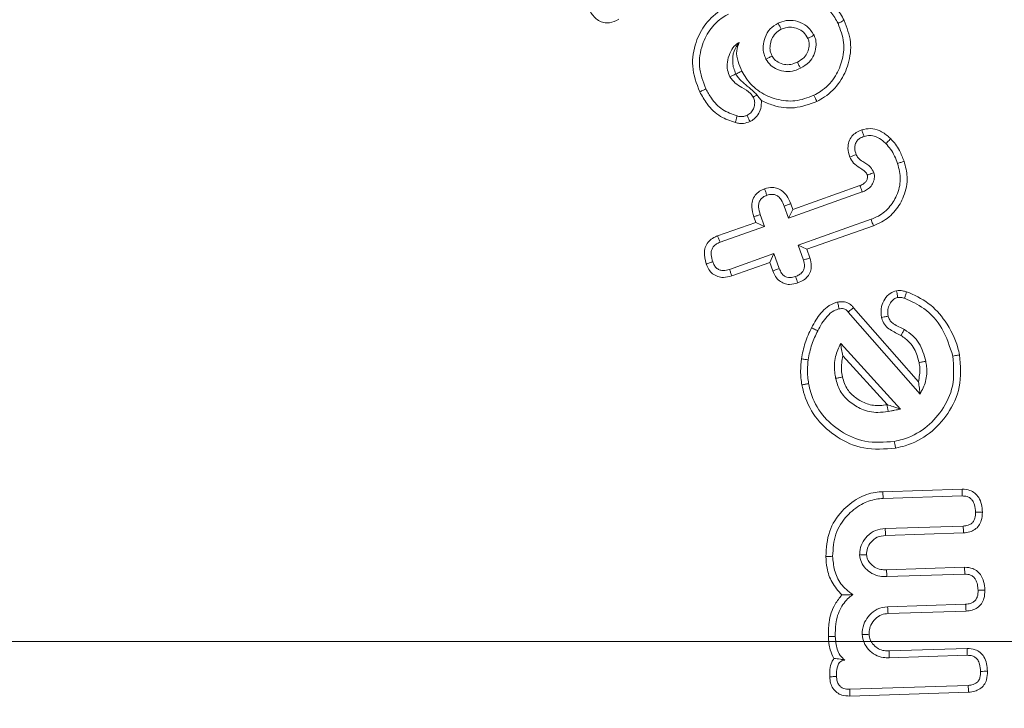
# Model space of a CAD drawing. Units: millimetres. Extents: x 8174 to 15599, y 104 to 5354.
# Drawn here: x 14463 to 14479, y 3787 to 3798 of the extents above; entities that cross this region are included whole.
import ezdxf

# ---------------------------------------------------------------- set-up
doc = ezdxf.new("R2010")
doc.units = ezdxf.units.MM
doc.header["$PDSIZE"] = -1
doc.layers.get('0').update_dxf_attribs({"lineweight": 15})
doc.dimstyles.new('SLDDIMSTYLE0', dxfattribs={"dimtxt": 65, "dimasz": 65, "dimexe": 0, "dimexo": 0.0625, "dimgap": 18.75, "dimtad": 1, "dimzin": 12, "dimdsep": 46, "dimtxsty": 'Standard', "dimcen": 0.09, "dimadec": 0, "dimazin": 0, "dimtfac": 1, "dimtofl": 0, "dimtmove": 0, "dimatfit": 3, "dimfxl": 0, "dimtolj": 1, "dimtzin": 12, "dimlwd": 15, "dimlwe": 0, "dimarcsym": 0})

# ---------------------------------------------------------------- blocks, each defined once
blk = doc.blocks.new('*D15')
at = {"color": 0, "lineweight": 0}
for p, q in [((14404.162, 4763.238), (15042.759, 4763.238)), ((14404.162, 3663.238), (15042.759, 3663.238))]:
    blk.add_line(p, q, dxfattribs=at)
at = {"color": 0, "lineweight": 15}
blk.add_line((15042.759, 3728.238), (15042.759, 4698.238), dxfattribs=at)
at = {"color": 0}
for points in [[(15031.926, 4698.238), (15053.593, 4698.238), (15042.759, 4763.238)], [(15031.926, 3728.238), (15053.593, 3728.238), (15042.759, 3663.238)]]:
    blk.add_solid(points, dxfattribs=at)
at = {"layer": 'Defpoints', "color": 0}
for p in [(14404.099, 4763.238), (15042.759, 4763.238), (14404.099, 3663.238)]:
    blk.add_point(p, dxfattribs=at)
at = {"color": 0, "insert": (14991.509, 4213.238), "char_height": 65, "attachment_point": 5, "rotation": 90}
blk.add_mtext('\\A1;1100', dxfattribs=at)
blk = doc.blocks.new('*D16')
at = {"color": 0, "lineweight": 0}
for p, q in [((14456.362, 4538.238), (14818.866, 4538.238)), ((14404.162, 3663.238), (14818.866, 3663.238))]:
    blk.add_line(p, q, dxfattribs=at)
at = {"color": 0, "lineweight": 15}
blk.add_line((14818.866, 3728.238), (14818.866, 4473.238), dxfattribs=at)
at = {"color": 0}
for points in [[(14808.032, 4473.238), (14829.699, 4473.238), (14818.866, 4538.238)], [(14808.032, 3728.238), (14829.699, 3728.238), (14818.866, 3663.238)]]:
    blk.add_solid(points, dxfattribs=at)
at = {"layer": 'Defpoints', "color": 0}
for p in [(14456.299, 4538.238), (14818.866, 4538.238), (14404.099, 3663.238)]:
    blk.add_point(p, dxfattribs=at)
at = {"color": 0, "insert": (14767.616, 4100.738), "char_height": 65, "attachment_point": 5, "rotation": 90}
blk.add_mtext('\\A1;875', dxfattribs=at)
blk = doc.blocks.new('*D17')
at = {"color": 0, "lineweight": 15}
for p, q in [((14627.897, 3853.238), (14627.897, 4107.404)), ((14627.897, 3598.238), (14627.897, 3533.238))]:
    blk.add_line(p, q, dxfattribs=at)
at = {"color": 0, "lineweight": 0}
for p, q in [((14456.362, 3788.238), (14627.897, 3788.238)), ((14404.162, 3663.238), (14627.897, 3663.238))]:
    blk.add_line(p, q, dxfattribs=at)
at = {"color": 0}
for points in [[(14617.064, 3853.238), (14638.731, 3853.238), (14627.897, 3788.238)], [(14617.064, 3598.238), (14638.731, 3598.238), (14627.897, 3663.238)]]:
    blk.add_solid(points, dxfattribs=at)
at = {"layer": 'Defpoints', "color": 0}
for p in [(14456.299, 3788.238), (14627.897, 3788.238), (14404.099, 3663.238)]:
    blk.add_point(p, dxfattribs=at)
at = {"color": 0, "insert": (14576.647, 4012.821), "char_height": 65, "attachment_point": 5, "rotation": 90}
blk.add_mtext('\\A1;125', dxfattribs=at)

msp = doc.modelspace()

# ---------------------------------------------------------------- linework, layer by layer
at = {"color": 7, "linetype": 'Continuous', "lineweight": 15}
for p, q in [((14475.317, 3795.003), (14476.371, 3795.376)), ((14475.251, 3794.867), (14476.408, 3795.276)), ((14475.185, 3795.054), (14475.251, 3794.867)), ((14475.286, 3795.092), (14475.317, 3795.003)), ((14474.738, 3794.799), (14474.707, 3794.886)), ((14474.875, 3794.734), (14474.809, 3794.921)), ((14475.317, 3795.003), (14475.251, 3794.867)), ((14474.14, 3794.588), (14474.738, 3794.799)), ((14474.178, 3794.487), (14474.875, 3794.734)), ((14474.738, 3794.799), (14474.875, 3794.734)), ((14476.545, 3794.848), (14475.401, 3794.443)), ((14476.581, 3794.747), (14475.538, 3794.378)), ((14475.538, 3794.378), (14475.401, 3794.443)), ((14475.401, 3794.443), (14475.484, 3794.209)), ((14475.024, 3794.31), (14474.327, 3794.064)), ((14474.959, 3794.173), (14475.024, 3794.31)), ((14475.107, 3794.076), (14475.024, 3794.31)), ((14475.538, 3794.378), (14475.586, 3794.242)), ((14474.959, 3794.173), (14474.361, 3793.962)), ((14475.007, 3794.039), (14474.959, 3794.173)), ((14476.188, 3793.396), (14477.312, 3792.111)), ((14476.271, 3793.464), (14477.286, 3792.303)), ((14477.006, 3791.876), (14476.07, 3792.904)), ((14476.798, 3791.946), (14476.102, 3792.71)), ((14476.73, 3790.583), (14477.97, 3790.623)), ((14476.735, 3790.476), (14477.971, 3790.516)), ((14477.988, 3790.045), (14476.766, 3790.006)), ((14477.994, 3789.938), (14476.772, 3789.899)), ((14476.789, 3789.361), (14478.011, 3789.399)), ((14476.79, 3789.253), (14478.013, 3789.292)), ((14478.027, 3788.822), (14476.805, 3788.783)), ((14478.033, 3788.715), (14476.811, 3788.676)), ((14476.829, 3788.09), (14478.051, 3788.129)), ((14476.83, 3787.983), (14478.053, 3788.022)), ((14478.067, 3787.551), (14476.211, 3787.492)), ((14478.073, 3787.444), (14476.212, 3787.384))]:
    msp.add_line(p, q, dxfattribs=at)
for radius in [26.1, 25.953, 25.553]:
    msp.add_circle((14456.299, 3788.238), radius, dxfattribs=at)
msp.add_arc((14456.299, 3788.238), 26.1, 197.2736, 162.7264, dxfattribs=at)
for points, knots in [([(14473.861, 3796.842), (14473.811, 3796.974), (14473.715, 3797.226), (14473.781, 3797.608), (14473.941, 3797.921), (14474.129, 3798.086), (14474.247, 3798.147), (14474.264, 3798.157)], [0, 0, 0, 0, 0.2742117, 0.5228338, 0.7378237, 0.9608274, 1, 1, 1, 1]), ([(14475.699, 3798.221), (14475.736, 3798.211), (14475.82, 3798.188), (14475.937, 3798.078), (14475.994, 3797.976), (14476.028, 3797.915)], [0, 0, 0, 0, 0.246467, 0.55024, 1, 1, 1, 1]), ([(14475.879, 3798.265), (14475.922, 3798.23), (14476.025, 3798.148), (14476.088, 3798.03), (14476.124, 3797.962)], [0, 0, 0, 0, 0.417746, 1, 1, 1, 1]), ([(14472.594, 3797.979), (14472.546, 3797.955), (14472.471, 3797.917), (14472.356, 3797.923), (14472.271, 3797.957), (14472.202, 3798.016), (14472.167, 3798.065), (14472.15, 3798.09)], [0, 0, 0, 0, 0.305912, 0.478932, 0.65125, 0.828916, 1, 1, 1, 1]), ([(14473.957, 3796.89), (14473.912, 3797.006), (14473.826, 3797.23), (14473.883, 3797.571), (14474.019, 3797.835), (14474.178, 3797.988), (14474.282, 3798.045), (14474.313, 3798.061)], [0, 0, 0, 0, 0.2708525, 0.5232639, 0.7364145, 0.923025, 1, 1, 1, 1]), ([(14475.651, 3797.728), (14475.618, 3797.78), (14475.554, 3797.878), (14475.402, 3797.949), (14475.253, 3797.972), (14475.149, 3797.944), (14475.097, 3797.921), (14475.089, 3797.918)], [0, 0, 0, 0, 0.277386, 0.521259, 0.740541, 0.957323, 1, 1, 1, 1]), ([(14475.089, 3797.918), (14475.044, 3797.891), (14474.955, 3797.836), (14474.88, 3797.701), (14474.848, 3797.564), (14474.859, 3797.445), (14474.887, 3797.381), (14474.898, 3797.355)], [0, 0, 0, 0, 0.233621, 0.470115, 0.681501, 0.871784, 1, 1, 1, 1]), ([(14475.136, 3797.822), (14475.105, 3797.803), (14475.043, 3797.766), (14474.987, 3797.672), (14474.96, 3797.577), (14474.96, 3797.483), (14474.983, 3797.429), (14474.994, 3797.404)], [0, 0, 0, 0, 0.223253, 0.436035, 0.647009, 0.829919, 1, 1, 1, 1]), ([(14475.136, 3797.822), (14475.129, 3797.838), (14475.113, 3797.87), (14475.097, 3797.902), (14475.089, 3797.918)], [0, 0, 0, 0, 0.499983, 1, 1, 1, 1]), ([(14475.555, 3797.68), (14475.534, 3797.714), (14475.495, 3797.778), (14475.398, 3797.834), (14475.301, 3797.859), (14475.21, 3797.853), (14475.159, 3797.832), (14475.136, 3797.822)], [0, 0, 0, 0, 0.239726, 0.451946, 0.662726, 0.848792, 1, 1, 1, 1]), ([(14476.028, 3797.915), (14476.065, 3797.816), (14476.138, 3797.622), (14476.1, 3797.318), (14475.979, 3797.048), (14475.809, 3796.876), (14475.684, 3796.809), (14475.648, 3796.789)], [0, 0, 0, 0, 0.236946, 0.467595, 0.676514, 0.906504, 1, 1, 1, 1]), ([(14476.124, 3797.962), (14476.166, 3797.85), (14476.249, 3797.631), (14476.205, 3797.287), (14476.067, 3796.984), (14475.877, 3796.791), (14475.736, 3796.715), (14475.696, 3796.693)], [0, 0, 0, 0, 0.238498, 0.468341, 0.67764, 0.90637, 1, 1, 1, 1]), ([(14476.124, 3797.962), (14476.111, 3797.956), (14476.089, 3797.945), (14476.057, 3797.929), (14476.037, 3797.92), (14476.028, 3797.915)], [0, 0, 0, 0, 0.39164, 0.695862, 1, 1, 1, 1]), ([(14475.39, 3797.308), (14475.428, 3797.33), (14475.494, 3797.368), (14475.555, 3797.461), (14475.577, 3797.548), (14475.578, 3797.624), (14475.562, 3797.664), (14475.555, 3797.68)], [0, 0, 0, 0, 0.2865725, 0.5020636, 0.7166312, 0.881932, 1, 1, 1, 1]), ([(14475.438, 3797.212), (14475.486, 3797.24), (14475.573, 3797.292), (14475.654, 3797.416), (14475.686, 3797.537), (14475.685, 3797.646), (14475.661, 3797.704), (14475.651, 3797.728)], [0, 0, 0, 0, 0.269409, 0.484129, 0.698305, 0.874184, 1, 1, 1, 1]), ([(14475.555, 3797.68), (14475.572, 3797.689), (14475.604, 3797.705), (14475.636, 3797.721), (14475.651, 3797.728)], [0, 0, 0, 0, 0.5265056, 1, 1, 1, 1]), ([(14474.478, 3797.616), (14474.45, 3797.598), (14474.386, 3797.555), (14474.327, 3797.442), (14474.287, 3797.315), (14474.288, 3797.185), (14474.319, 3797.111), (14474.333, 3797.076)], [0, 0, 0, 0, 0.158657, 0.376328, 0.608089, 0.814483, 1, 1, 1, 1]), ([(14474.427, 3797.124), (14474.427, 3797.124), (14474.415, 3797.155), (14474.387, 3797.217), (14474.372, 3797.339), (14474.381, 3797.481), (14474.447, 3797.572), (14474.478, 3797.616)], [0, 0, 0, 0, 0.0009662, 0.1506547, 0.2969384, 0.6672081, 1, 1, 1, 1]), ([(14474.522, 3797.169), (14474.5, 3797.219), (14474.456, 3797.318), (14474.425, 3797.476), (14474.461, 3797.572), (14474.478, 3797.616)], [0, 0, 0, 0, 0.350239, 0.704214, 1, 1, 1, 1]), ([(14474.994, 3797.404), (14474.975, 3797.394), (14474.943, 3797.378), (14474.911, 3797.362), (14474.898, 3797.355)], [0, 0, 0, 0, 0.5889871, 1, 1, 1, 1]), ([(14474.898, 3797.355), (14474.921, 3797.32), (14474.966, 3797.251), (14475.08, 3797.187), (14475.209, 3797.152), (14475.335, 3797.168), (14475.408, 3797.199), (14475.438, 3797.212)], [0, 0, 0, 0, 0.19958, 0.396783, 0.617424, 0.839687, 1, 1, 1, 1]), ([(14474.994, 3797.404), (14475.01, 3797.379), (14475.045, 3797.327), (14475.135, 3797.282), (14475.235, 3797.26), (14475.323, 3797.279), (14475.371, 3797.3), (14475.39, 3797.308)], [0, 0, 0, 0, 0.1902712, 0.4157025, 0.6463243, 0.8601723, 1, 1, 1, 1]), ([(14475.39, 3797.308), (14475.399, 3797.291), (14475.415, 3797.259), (14475.43, 3797.227), (14475.438, 3797.212)], [0, 0, 0, 0, 0.526518, 1, 1, 1, 1]), ([(14474.427, 3797.124), (14474.41, 3797.115), (14474.379, 3797.099), (14474.347, 3797.083), (14474.333, 3797.076)], [0, 0, 0, 0, 0.552816, 1, 1, 1, 1]), ([(14474.333, 3797.076), (14474.359, 3797.042), (14474.411, 3796.975), (14474.532, 3796.905), (14474.64, 3796.846), (14474.686, 3796.781), (14474.699, 3796.762)], [0, 0, 0, 0, 0.259875, 0.516335, 0.85692, 1, 1, 1, 1]), ([(14474.428, 3797.122), (14474.44, 3797.128), (14474.461, 3797.139), (14474.493, 3797.155), (14474.512, 3797.164), (14474.522, 3797.169)], [0, 0, 0, 0, 0.378723, 0.689387, 1, 1, 1, 1]), ([(14474.428, 3797.122), (14474.435, 3797.111), (14474.468, 3797.056), (14474.532, 3796.997), (14474.609, 3796.931), (14474.674, 3796.876), (14474.711, 3796.842), (14474.737, 3796.816), (14474.752, 3796.8), (14474.758, 3796.794)], [0, 0, 0, 0, 0.07808, 0.365846, 0.651462, 0.766346, 0.849814, 0.933071, 1, 1, 1, 1]), ([(14475.648, 3796.789), (14475.551, 3796.752), (14475.362, 3796.679), (14475.06, 3796.716), (14474.788, 3796.833), (14474.611, 3797.004), (14474.543, 3797.131), (14474.522, 3797.169)], [0, 0, 0, 0, 0.233908, 0.45589, 0.672372, 0.900198, 1, 1, 1, 1]), ([(14473.861, 3796.842), (14473.871, 3796.847), (14473.89, 3796.856), (14473.922, 3796.872), (14473.944, 3796.883), (14473.957, 3796.89)], [0, 0, 0, 0, 0.300104, 0.600141, 1, 1, 1, 1]), ([(14474.445, 3796.465), (14474.366, 3796.494), (14474.208, 3796.551), (14474.051, 3796.718), (14473.984, 3796.84), (14473.957, 3796.89)], [0, 0, 0, 0, 0.376892, 0.743473, 1, 1, 1, 1]), ([(14474.419, 3796.361), (14474.339, 3796.388), (14474.168, 3796.447), (14473.979, 3796.63), (14473.897, 3796.778), (14473.861, 3796.842)], [0, 0, 0, 0, 0.329761, 0.710592, 1, 1, 1, 1]), ([(14474.699, 3796.762), (14474.708, 3796.738), (14474.727, 3796.689), (14474.717, 3796.611), (14474.686, 3796.542), (14474.643, 3796.497), (14474.611, 3796.48), (14474.602, 3796.474)], [0, 0, 0, 0, 0.230189, 0.462295, 0.674509, 0.903126, 1, 1, 1, 1]), ([(14474.758, 3796.794), (14474.754, 3796.791), (14474.735, 3796.781), (14474.715, 3796.77), (14474.699, 3796.762)], [0, 0, 0, 0, 0.202924, 1, 1, 1, 1]), ([(14475.696, 3796.693), (14475.691, 3796.703), (14475.682, 3796.722), (14475.666, 3796.754), (14475.655, 3796.776), (14475.648, 3796.789)], [0, 0, 0, 0, 0.300029, 0.600074, 1, 1, 1, 1]), ([(14474.826, 3796.707), (14474.826, 3796.664), (14474.826, 3796.586), (14474.775, 3796.479), (14474.712, 3796.412), (14474.664, 3796.386), (14474.649, 3796.378)], [0, 0, 0, 0, 0.316636, 0.58659, 0.870825, 1, 1, 1, 1]), ([(14475.696, 3796.693), (14475.58, 3796.65), (14475.359, 3796.568), (14475.05, 3796.607), (14474.888, 3796.68), (14474.826, 3796.707)], [0, 0, 0, 0, 0.4071572, 0.7760133, 1, 1, 1, 1]), ([(14474.419, 3796.361), (14474.423, 3796.378), (14474.432, 3796.413), (14474.441, 3796.447), (14474.445, 3796.465)], [0, 0, 0, 0, 0.4999997, 1, 1, 1, 1]), ([(14474.602, 3796.474), (14474.585, 3796.468), (14474.544, 3796.452), (14474.489, 3796.455), (14474.454, 3796.463), (14474.445, 3796.465)], [0, 0, 0, 0, 0.3358424, 0.8277484, 1, 1, 1, 1]), ([(14474.649, 3796.378), (14474.641, 3796.394), (14474.625, 3796.426), (14474.61, 3796.458), (14474.602, 3796.474)], [0, 0, 0, 0, 0.499992, 1, 1, 1, 1]), ([(14474.649, 3796.378), (14474.614, 3796.366), (14474.56, 3796.347), (14474.481, 3796.348), (14474.44, 3796.356), (14474.419, 3796.361)], [0, 0, 0, 0, 0.459898, 0.726097, 1, 1, 1, 1]), ([(14476.399, 3796.247), (14476.445, 3796.258), (14476.536, 3796.279), (14476.686, 3796.239), (14476.787, 3796.17), (14476.841, 3796.119), (14476.853, 3796.108)], [0, 0, 0, 0, 0.276004, 0.557911, 0.901695, 1, 1, 1, 1]), ([(14476.212, 3795.821), (14476.198, 3795.868), (14476.175, 3795.947), (14476.193, 3796.063), (14476.239, 3796.149), (14476.313, 3796.211), (14476.369, 3796.235), (14476.399, 3796.247)], [0, 0, 0, 0, 0.27438, 0.461992, 0.650423, 0.816403, 1, 1, 1, 1]), ([(14476.312, 3795.86), (14476.302, 3795.894), (14476.285, 3795.947), (14476.295, 3796.023), (14476.321, 3796.077), (14476.37, 3796.119), (14476.411, 3796.136), (14476.435, 3796.146)], [0, 0, 0, 0, 0.293259, 0.463605, 0.634988, 0.782451, 1, 1, 1, 1]), ([(14476.399, 3796.247), (14476.405, 3796.231), (14476.417, 3796.197), (14476.429, 3796.163), (14476.435, 3796.146)], [0, 0, 0, 0, 0.50003, 1, 1, 1, 1]), ([(14476.435, 3796.146), (14476.465, 3796.153), (14476.526, 3796.168), (14476.631, 3796.143), (14476.713, 3796.091), (14476.761, 3796.047), (14476.777, 3796.032)], [0, 0, 0, 0, 0.242361, 0.486597, 0.827749, 1, 1, 1, 1]), ([(14476.853, 3796.108), (14476.845, 3796.1), (14476.828, 3796.083), (14476.803, 3796.058), (14476.786, 3796.041), (14476.777, 3796.032)], [0, 0, 0, 0, 0.329161, 0.664613, 1, 1, 1, 1]), ([(14476.777, 3796.032), (14476.803, 3796.004), (14476.857, 3795.945), (14476.915, 3795.837), (14476.946, 3795.76), (14476.961, 3795.721)], [0, 0, 0, 0, 0.314974, 0.654284, 1, 1, 1, 1]), ([(14476.853, 3796.108), (14476.879, 3796.08), (14476.931, 3796.024), (14477.003, 3795.906), (14477.04, 3795.813), (14477.062, 3795.756)], [0, 0, 0, 0, 0.277632, 0.555929, 1, 1, 1, 1]), ([(14476.212, 3795.821), (14476.228, 3795.828), (14476.262, 3795.841), (14476.295, 3795.854), (14476.312, 3795.86)], [0, 0, 0, 0, 0.500005, 1, 1, 1, 1]), ([(14476.487, 3795.541), (14476.477, 3795.559), (14476.455, 3795.597), (14476.381, 3795.645), (14476.293, 3795.7), (14476.234, 3795.771), (14476.215, 3795.813), (14476.212, 3795.821)], [0, 0, 0, 0, 0.1530604, 0.3268023, 0.6508271, 0.9336737, 1, 1, 1, 1]), ([(14476.588, 3795.577), (14476.572, 3795.607), (14476.532, 3795.682), (14476.429, 3795.739), (14476.345, 3795.798), (14476.321, 3795.843), (14476.312, 3795.86)], [0, 0, 0, 0, 0.2489821, 0.6249471, 0.8576973, 1, 1, 1, 1]), ([(14476.961, 3795.721), (14476.982, 3795.639), (14477.024, 3795.471), (14476.96, 3795.224), (14476.831, 3795.017), (14476.678, 3794.9), (14476.574, 3794.859), (14476.545, 3794.848)], [0, 0, 0, 0, 0.234227, 0.477911, 0.687684, 0.91089, 1, 1, 1, 1]), ([(14477.062, 3795.756), (14477.084, 3795.675), (14477.132, 3795.494), (14477.075, 3795.217), (14476.934, 3794.97), (14476.755, 3794.818), (14476.626, 3794.765), (14476.581, 3794.747)], [0, 0, 0, 0, 0.202161, 0.449611, 0.660783, 0.88403, 1, 1, 1, 1]), ([(14477.062, 3795.756), (14477.046, 3795.75), (14477.012, 3795.739), (14476.978, 3795.727), (14476.961, 3795.721)], [0, 0, 0, 0, 0.5000087, 1, 1, 1, 1]), ([(14476.371, 3795.376), (14476.376, 3795.378), (14476.405, 3795.39), (14476.441, 3795.409), (14476.471, 3795.446), (14476.486, 3795.478), (14476.49, 3795.507), (14476.491, 3795.522), (14476.491, 3795.526), (14476.49, 3795.532), (14476.488, 3795.537), (14476.487, 3795.541)], [0, 0, 0, 0, 0.0838699, 0.422496, 0.5238586, 0.7271206, 0.8889029, 0.9160128, 0.9295271, 0.9429834, 1, 1, 1, 1]), ([(14476.408, 3795.276), (14476.414, 3795.278), (14476.443, 3795.289), (14476.493, 3795.314), (14476.552, 3795.368), (14476.589, 3795.441), (14476.604, 3795.516), (14476.592, 3795.56), (14476.588, 3795.577)], [0, 0, 0, 0, 0.04771, 0.239762, 0.432562, 0.648477, 0.867606, 1, 1, 1, 1]), ([(14476.487, 3795.541), (14476.489, 3795.541), (14476.496, 3795.544), (14476.517, 3795.551), (14476.549, 3795.563), (14476.575, 3795.572), (14476.588, 3795.577)], [0, 0, 0, 0, 0.044795, 0.223952, 0.611973, 1, 1, 1, 1]), ([(14474.877, 3795.325), (14474.917, 3795.335), (14474.986, 3795.353), (14475.086, 3795.333), (14475.165, 3795.288), (14475.238, 3795.207), (14475.268, 3795.135), (14475.286, 3795.092)], [0, 0, 0, 0, 0.228787, 0.395918, 0.56291, 0.735202, 1, 1, 1, 1]), ([(14476.371, 3795.376), (14476.371, 3795.374), (14476.374, 3795.367), (14476.382, 3795.346), (14476.393, 3795.314), (14476.403, 3795.288), (14476.408, 3795.276)], [0, 0, 0, 0, 0.044795, 0.223985, 0.611984, 1, 1, 1, 1]), ([(14474.707, 3794.886), (14474.693, 3794.937), (14474.669, 3795.019), (14474.681, 3795.138), (14474.725, 3795.225), (14474.794, 3795.29), (14474.85, 3795.313), (14474.877, 3795.325)], [0, 0, 0, 0, 0.293963, 0.477754, 0.662567, 0.832979, 1, 1, 1, 1]), ([(14474.809, 3794.921), (14474.797, 3794.96), (14474.779, 3795.019), (14474.784, 3795.101), (14474.81, 3795.156), (14474.854, 3795.199), (14474.892, 3795.215), (14474.912, 3795.223)], [0, 0, 0, 0, 0.332338, 0.499468, 0.668396, 0.816553, 1, 1, 1, 1]), ([(14474.877, 3795.325), (14474.883, 3795.308), (14474.895, 3795.274), (14474.907, 3795.24), (14474.912, 3795.223)], [0, 0, 0, 0, 0.50003, 1, 1, 1, 1]), ([(14474.912, 3795.223), (14474.938, 3795.231), (14474.981, 3795.243), (14475.044, 3795.232), (14475.097, 3795.204), (14475.149, 3795.144), (14475.172, 3795.088), (14475.185, 3795.054)], [0, 0, 0, 0, 0.217473, 0.362227, 0.506676, 0.70436, 1, 1, 1, 1]), ([(14475.286, 3795.092), (14475.269, 3795.085), (14475.236, 3795.073), (14475.202, 3795.06), (14475.185, 3795.054)], [0, 0, 0, 0, 0.500044, 1, 1, 1, 1]), ([(14474.707, 3794.886), (14474.724, 3794.892), (14474.758, 3794.904), (14474.792, 3794.915), (14474.809, 3794.921)], [0, 0, 0, 0, 0.499973, 1, 1, 1, 1]), ([(14476.581, 3794.747), (14476.578, 3794.757), (14476.57, 3794.777), (14476.558, 3794.811), (14476.55, 3794.834), (14476.545, 3794.848)], [0, 0, 0, 0, 0.300057, 0.600106, 1, 1, 1, 1]), ([(14473.963, 3794.148), (14473.946, 3794.211), (14473.921, 3794.305), (14473.951, 3794.431), (14474.004, 3794.508), (14474.071, 3794.56), (14474.12, 3794.579), (14474.14, 3794.588)], [0, 0, 0, 0, 0.358748, 0.532514, 0.706936, 0.877438, 1, 1, 1, 1]), ([(14474.14, 3794.588), (14474.147, 3794.571), (14474.159, 3794.537), (14474.172, 3794.504), (14474.178, 3794.487)], [0, 0, 0, 0, 0.500022, 1, 1, 1, 1]), ([(14474.064, 3794.183), (14474.053, 3794.219), (14474.036, 3794.276), (14474.041, 3794.354), (14474.062, 3794.406), (14474.099, 3794.448), (14474.141, 3794.473), (14474.168, 3794.484), (14474.178, 3794.487)], [0, 0, 0, 0, 0.304988, 0.475801, 0.616848, 0.757277, 0.917912, 1, 1, 1, 1]), ([(14473.963, 3794.148), (14473.979, 3794.154), (14474.013, 3794.165), (14474.047, 3794.177), (14474.064, 3794.183)], [0, 0, 0, 0, 0.500009, 1, 1, 1, 1]), ([(14474.361, 3793.962), (14474.318, 3793.95), (14474.246, 3793.931), (14474.14, 3793.947), (14474.061, 3793.991), (14473.998, 3794.061), (14473.975, 3794.117), (14473.963, 3794.148)], [0, 0, 0, 0, 0.266038, 0.448578, 0.631939, 0.803028, 1, 1, 1, 1]), ([(14474.327, 3794.064), (14474.295, 3794.055), (14474.246, 3794.041), (14474.177, 3794.05), (14474.126, 3794.078), (14474.087, 3794.124), (14474.072, 3794.163), (14474.064, 3794.183)], [0, 0, 0, 0, 0.298134, 0.459603, 0.621996, 0.809745, 1, 1, 1, 1]), ([(14475.484, 3794.209), (14475.493, 3794.178), (14475.507, 3794.13), (14475.495, 3794.063), (14475.467, 3794.014), (14475.42, 3793.975), (14475.381, 3793.96), (14475.362, 3793.953)], [0, 0, 0, 0, 0.2925262, 0.453688, 0.6159419, 0.810986, 1, 1, 1, 1]), ([(14475.586, 3794.242), (14475.597, 3794.201), (14475.616, 3794.131), (14475.599, 3794.028), (14475.555, 3793.95), (14475.485, 3793.888), (14475.428, 3793.864), (14475.397, 3793.851)], [0, 0, 0, 0, 0.255938, 0.439691, 0.62428, 0.795511, 1, 1, 1, 1]), ([(14475.586, 3794.242), (14475.569, 3794.236), (14475.535, 3794.225), (14475.501, 3794.214), (14475.484, 3794.209)], [0, 0, 0, 0, 0.500012, 1, 1, 1, 1]), ([(14474.361, 3793.962), (14474.356, 3793.979), (14474.344, 3794.013), (14474.333, 3794.047), (14474.327, 3794.064)], [0, 0, 0, 0, 0.50002, 1, 1, 1, 1]), ([(14475.007, 3794.039), (14475.021, 3794.044), (14475.055, 3794.056), (14475.088, 3794.068), (14475.107, 3794.076)], [0, 0, 0, 0, 0.426859, 1, 1, 1, 1]), ([(14475.397, 3793.851), (14475.355, 3793.84), (14475.284, 3793.821), (14475.182, 3793.838), (14475.105, 3793.882), (14475.043, 3793.951), (14475.019, 3794.008), (14475.007, 3794.039)], [0, 0, 0, 0, 0.265363, 0.443201, 0.620876, 0.79993, 1, 1, 1, 1]), ([(14475.362, 3793.953), (14475.333, 3793.945), (14475.287, 3793.932), (14475.223, 3793.94), (14475.176, 3793.964), (14475.135, 3794.01), (14475.118, 3794.051), (14475.107, 3794.076)], [0, 0, 0, 0, 0.27573, 0.434102, 0.592505, 0.752529, 1, 1, 1, 1]), ([(14475.397, 3793.851), (14475.392, 3793.866), (14475.38, 3793.9), (14475.369, 3793.933), (14475.362, 3793.953)], [0, 0, 0, 0, 0.426868, 1, 1, 1, 1]), ([(14476.708, 3793.31), (14476.703, 3793.369), (14476.693, 3793.47), (14476.755, 3793.601), (14476.836, 3793.694), (14476.91, 3793.719), (14476.944, 3793.73)], [0, 0, 0, 0, 0.32683, 0.562469, 0.798568, 1, 1, 1, 1]), ([(14476.944, 3793.73), (14476.96, 3793.731), (14476.991, 3793.735), (14477.033, 3793.729), (14477.07, 3793.722), (14477.091, 3793.716), (14477.101, 3793.714)], [0, 0, 0, 0, 0.296979, 0.59499, 0.796951, 1, 1, 1, 1]), ([(14476.944, 3793.73), (14476.947, 3793.715), (14476.953, 3793.68), (14476.96, 3793.645), (14476.964, 3793.624)], [0, 0, 0, 0, 0.413562, 1, 1, 1, 1]), ([(14477.101, 3793.714), (14477.096, 3793.697), (14477.086, 3793.662), (14477.075, 3793.628), (14477.07, 3793.611)], [0, 0, 0, 0, 0.5000087, 1, 1, 1, 1]), ([(14477.101, 3793.714), (14477.22, 3793.661), (14477.457, 3793.554), (14477.735, 3793.241), (14477.881, 3792.95), (14477.923, 3792.763), (14477.931, 3792.726)], [0, 0, 0, 0, 0.2877751, 0.5725389, 0.9154653, 1, 1, 1, 1]), ([(14475.613, 3793.151), (14475.635, 3793.191), (14475.7, 3793.31), (14475.818, 3793.46), (14475.954, 3793.535), (14476.013, 3793.549), (14476.023, 3793.552)], [0, 0, 0, 0, 0.229385, 0.692746, 0.949608, 1, 1, 1, 1]), ([(14476.023, 3793.552), (14476.044, 3793.554), (14476.092, 3793.561), (14476.169, 3793.547), (14476.232, 3793.51), (14476.26, 3793.477), (14476.271, 3793.464)], [0, 0, 0, 0, 0.231094, 0.527274, 0.826187, 1, 1, 1, 1]), ([(14476.023, 3793.552), (14476.025, 3793.539), (14476.03, 3793.515), (14476.037, 3793.48), (14476.041, 3793.458), (14476.043, 3793.446)], [0, 0, 0, 0, 0.352958, 0.676488, 1, 1, 1, 1]), ([(14476.813, 3793.332), (14476.809, 3793.367), (14476.801, 3793.432), (14476.835, 3793.522), (14476.882, 3793.586), (14476.931, 3793.616), (14476.957, 3793.622), (14476.964, 3793.624)], [0, 0, 0, 0, 0.293511, 0.535761, 0.777713, 0.942599, 1, 1, 1, 1]), ([(14476.964, 3793.624), (14476.98, 3793.625), (14477.006, 3793.626), (14477.041, 3793.618), (14477.061, 3793.613), (14477.07, 3793.611)], [0, 0, 0, 0, 0.43836, 0.7192815, 1, 1, 1, 1]), ([(14477.07, 3793.611), (14477.175, 3793.564), (14477.408, 3793.458), (14477.689, 3793.137), (14477.779, 3792.854), (14477.826, 3792.706)], [0, 0, 0, 0, 0.278082, 0.622367, 1, 1, 1, 1]), ([(14475.709, 3793.102), (14475.73, 3793.142), (14475.773, 3793.221), (14475.855, 3793.329), (14475.944, 3793.415), (14476.015, 3793.437), (14476.043, 3793.446)], [0, 0, 0, 0, 0.273593, 0.547873, 0.824378, 1, 1, 1, 1]), ([(14476.043, 3793.446), (14476.068, 3793.449), (14476.106, 3793.453), (14476.154, 3793.433), (14476.175, 3793.411), (14476.186, 3793.398), (14476.188, 3793.396)], [0, 0, 0, 0, 0.454089, 0.692178, 0.931431, 1, 1, 1, 1]), ([(14476.271, 3793.464), (14476.261, 3793.456), (14476.242, 3793.441), (14476.215, 3793.418), (14476.197, 3793.403), (14476.188, 3793.396)], [0, 0, 0, 0, 0.352967, 0.676515, 1, 1, 1, 1]), ([(14476.708, 3793.31), (14476.722, 3793.313), (14476.757, 3793.32), (14476.793, 3793.327), (14476.813, 3793.332)], [0, 0, 0, 0, 0.413603, 1, 1, 1, 1]), ([(14477.013, 3793.029), (14476.985, 3793.043), (14476.9, 3793.087), (14476.78, 3793.152), (14476.723, 3793.252), (14476.711, 3793.299), (14476.708, 3793.31)], [0, 0, 0, 0, 0.221443, 0.667923, 0.916585, 1, 1, 1, 1]), ([(14477.068, 3793.121), (14477.039, 3793.136), (14476.983, 3793.166), (14476.904, 3793.203), (14476.844, 3793.254), (14476.821, 3793.301), (14476.814, 3793.327), (14476.813, 3793.332)], [0, 0, 0, 0, 0.278576, 0.55709, 0.764771, 0.95859, 1, 1, 1, 1]), ([(14475.454, 3792.663), (14475.47, 3792.746), (14475.495, 3792.873), (14475.555, 3793.034), (14475.594, 3793.112), (14475.613, 3793.151)], [0, 0, 0, 0, 0.493548, 0.745867, 1, 1, 1, 1]), ([(14475.56, 3792.648), (14475.567, 3792.689), (14475.582, 3792.77), (14475.625, 3792.925), (14475.676, 3793.032), (14475.709, 3793.102)], [0, 0, 0, 0, 0.258832, 0.517947, 1, 1, 1, 1]), ([(14475.613, 3793.151), (14475.624, 3793.146), (14475.645, 3793.135), (14475.677, 3793.119), (14475.698, 3793.108), (14475.709, 3793.102)], [0, 0, 0, 0, 0.3261754, 0.663079, 1, 1, 1, 1]), ([(14477.013, 3793.029), (14477.022, 3793.044), (14477.04, 3793.075), (14477.058, 3793.106), (14477.068, 3793.121)], [0, 0, 0, 0, 0.499983, 1, 1, 1, 1]), ([(14477.297, 3792.605), (14477.277, 3792.678), (14477.247, 3792.793), (14477.144, 3792.939), (14477.061, 3792.996), (14477.013, 3793.029)], [0, 0, 0, 0, 0.429404, 0.670327, 1, 1, 1, 1]), ([(14477.402, 3792.625), (14477.374, 3792.723), (14477.333, 3792.871), (14477.2, 3793.033), (14477.113, 3793.091), (14477.068, 3793.121)], [0, 0, 0, 0, 0.490758, 0.737753, 1, 1, 1, 1]), ([(14476.07, 3792.904), (14476.038, 3792.836), (14475.971, 3792.695), (14475.966, 3792.502), (14475.984, 3792.39), (14475.99, 3792.358)], [0, 0, 0, 0, 0.394037, 0.827336, 1, 1, 1, 1]), ([(14476.102, 3792.71), (14476.095, 3792.744), (14476.08, 3792.812), (14476.074, 3792.873), (14476.07, 3792.904)], [0, 0, 0, 0, 0.499177, 1, 1, 1, 1]), ([(14477.931, 3792.726), (14477.945, 3792.556), (14477.971, 3792.233), (14477.769, 3791.802), (14477.474, 3791.478), (14477.169, 3791.319), (14476.98, 3791.277), (14476.93, 3791.265)], [0, 0, 0, 0, 0.257247, 0.488265, 0.703257, 0.920809, 1, 1, 1, 1]), ([(14477.931, 3792.726), (14477.92, 3792.724), (14477.899, 3792.72), (14477.864, 3792.713), (14477.84, 3792.709), (14477.826, 3792.706)], [0, 0, 0, 0, 0.300058, 0.600099, 1, 1, 1, 1]), ([(14475.461, 3792.255), (14475.456, 3792.291), (14475.444, 3792.363), (14475.438, 3792.499), (14475.448, 3792.599), (14475.454, 3792.663)], [0, 0, 0, 0, 0.26579, 0.531888, 1, 1, 1, 1]), ([(14475.454, 3792.663), (14475.472, 3792.66), (14475.507, 3792.655), (14475.542, 3792.65), (14475.56, 3792.648)], [0, 0, 0, 0, 0.50001, 1, 1, 1, 1]), ([(14475.567, 3792.275), (14475.561, 3792.311), (14475.55, 3792.383), (14475.546, 3792.508), (14475.555, 3792.596), (14475.56, 3792.648)], [0, 0, 0, 0, 0.290867, 0.582099, 1, 1, 1, 1]), ([(14476.102, 3792.71), (14476.089, 3792.636), (14476.07, 3792.525), (14476.089, 3792.415), (14476.095, 3792.379)], [0, 0, 0, 0, 0.668968, 1, 1, 1, 1]), ([(14477.826, 3792.706), (14477.838, 3792.547), (14477.862, 3792.249), (14477.672, 3791.854), (14477.401, 3791.559), (14477.123, 3791.418), (14476.953, 3791.38), (14476.909, 3791.371)], [0, 0, 0, 0, 0.2622707, 0.4923441, 0.7090283, 0.9251193, 1, 1, 1, 1]), ([(14477.286, 3792.303), (14477.3, 3792.376), (14477.319, 3792.477), (14477.302, 3792.577), (14477.297, 3792.605)], [0, 0, 0, 0, 0.721187, 1, 1, 1, 1]), ([(14477.297, 3792.605), (14477.314, 3792.608), (14477.349, 3792.615), (14477.385, 3792.622), (14477.402, 3792.625)], [0, 0, 0, 0, 0.5000297, 1, 1, 1, 1]), ([(14477.312, 3792.111), (14477.346, 3792.176), (14477.416, 3792.309), (14477.423, 3792.493), (14477.407, 3792.597), (14477.402, 3792.625)], [0, 0, 0, 0, 0.406131, 0.841221, 1, 1, 1, 1]), ([(14475.461, 3792.255), (14475.479, 3792.258), (14475.514, 3792.265), (14475.549, 3792.272), (14475.567, 3792.275)], [0, 0, 0, 0, 0.500007, 1, 1, 1, 1]), ([(14476.93, 3791.265), (14476.761, 3791.251), (14476.44, 3791.224), (14476.012, 3791.418), (14475.68, 3791.705), (14475.516, 3792.01), (14475.473, 3792.204), (14475.461, 3792.255)], [0, 0, 0, 0, 0.254917, 0.48556, 0.696466, 0.919342, 1, 1, 1, 1]), ([(14476.909, 3791.371), (14476.754, 3791.357), (14476.459, 3791.333), (14476.067, 3791.512), (14475.764, 3791.775), (14475.616, 3792.053), (14475.577, 3792.229), (14475.567, 3792.275)], [0, 0, 0, 0, 0.256788, 0.487693, 0.698702, 0.921271, 1, 1, 1, 1]), ([(14476.095, 3792.379), (14476.077, 3792.375), (14476.042, 3792.368), (14476.007, 3792.361), (14475.99, 3792.358)], [0, 0, 0, 0, 0.499957, 1, 1, 1, 1]), ([(14475.99, 3792.358), (14476.009, 3792.29), (14476.051, 3792.148), (14476.205, 3791.984), (14476.405, 3791.858), (14476.62, 3791.813), (14476.76, 3791.832), (14476.814, 3791.84)], [0, 0, 0, 0, 0.195416, 0.407775, 0.608101, 0.848417, 1, 1, 1, 1]), ([(14476.095, 3792.379), (14476.116, 3792.31), (14476.157, 3792.184), (14476.305, 3792.044), (14476.479, 3791.946), (14476.656, 3791.924), (14476.76, 3791.94), (14476.795, 3791.945)], [0, 0, 0, 0, 0.232424, 0.430667, 0.653815, 0.882727, 1, 1, 1, 1]), ([(14477.286, 3792.303), (14477.293, 3792.27), (14477.305, 3792.202), (14477.31, 3792.141), (14477.312, 3792.111)], [0, 0, 0, 0, 0.499266, 1, 1, 1, 1]), ([(14476.798, 3791.946), (14476.828, 3791.936), (14476.878, 3791.919), (14476.948, 3791.895), (14476.987, 3791.882), (14477.006, 3791.876)], [0, 0, 0, 0, 0.440585, 0.720227, 1, 1, 1, 1]), ([(14476.795, 3791.945), (14476.798, 3791.928), (14476.804, 3791.892), (14476.811, 3791.857), (14476.814, 3791.84)], [0, 0, 0, 0, 0.5000179, 1, 1, 1, 1]), ([(14476.814, 3791.84), (14476.83, 3791.843), (14476.863, 3791.849), (14476.927, 3791.861), (14476.975, 3791.87), (14477.006, 3791.876)], [0, 0, 0, 0, 0.256336, 0.513129, 1, 1, 1, 1]), ([(14476.93, 3791.265), (14476.928, 3791.276), (14476.924, 3791.297), (14476.917, 3791.332), (14476.912, 3791.357), (14476.909, 3791.371)], [0, 0, 0, 0, 0.300005, 0.600028, 1, 1, 1, 1]), ([(14475.836, 3789.568), (14475.844, 3789.703), (14475.861, 3789.963), (14476.069, 3790.28), (14476.325, 3790.488), (14476.558, 3790.571), (14476.69, 3790.58), (14476.73, 3790.583)], [0, 0, 0, 0, 0.2674334, 0.5155312, 0.7335909, 0.9204837, 1, 1, 1, 1]), ([(14476.73, 3790.583), (14476.73, 3790.572), (14476.731, 3790.551), (14476.733, 3790.515), (14476.734, 3790.49), (14476.735, 3790.476)], [0, 0, 0, 0, 0.3000547, 0.6001128, 1, 1, 1, 1]), ([(14477.97, 3790.623), (14478.012, 3790.621), (14478.085, 3790.616), (14478.176, 3790.563), (14478.241, 3790.487), (14478.28, 3790.384), (14478.286, 3790.305), (14478.289, 3790.265)], [0, 0, 0, 0, 0.233243, 0.399501, 0.565769, 0.779717, 1, 1, 1, 1]), ([(14477.97, 3790.623), (14477.97, 3790.605), (14477.971, 3790.569), (14477.971, 3790.534), (14477.971, 3790.516)], [0, 0, 0, 0, 0.5000087, 1, 1, 1, 1]), ([(14475.943, 3789.572), (14475.95, 3789.691), (14475.964, 3789.922), (14476.148, 3790.204), (14476.374, 3790.39), (14476.58, 3790.465), (14476.698, 3790.474), (14476.735, 3790.476)], [0, 0, 0, 0, 0.264822, 0.51533, 0.733649, 0.917293, 1, 1, 1, 1]), ([(14477.971, 3790.516), (14477.998, 3790.515), (14478.042, 3790.514), (14478.099, 3790.485), (14478.141, 3790.44), (14478.174, 3790.364), (14478.179, 3790.301), (14478.182, 3790.262)], [0, 0, 0, 0, 0.206623, 0.35205, 0.497846, 0.688183, 1, 1, 1, 1]), ([(14478.182, 3790.262), (14478.181, 3790.23), (14478.18, 3790.18), (14478.152, 3790.116), (14478.114, 3790.079), (14478.059, 3790.051), (14478.015, 3790.048), (14477.988, 3790.045)], [0, 0, 0, 0, 0.2884693, 0.4483462, 0.6090323, 0.7614522, 1, 1, 1, 1]), ([(14478.289, 3790.265), (14478.287, 3790.219), (14478.285, 3790.144), (14478.238, 3790.049), (14478.174, 3789.988), (14478.09, 3789.947), (14478.028, 3789.941), (14477.994, 3789.938)], [0, 0, 0, 0, 0.27437, 0.449322, 0.624653, 0.797993, 1, 1, 1, 1]), ([(14478.289, 3790.265), (14478.271, 3790.265), (14478.235, 3790.264), (14478.2, 3790.263), (14478.182, 3790.262)], [0, 0, 0, 0, 0.499971, 1, 1, 1, 1]), ([(14476.766, 3790.006), (14476.714, 3790), (14476.609, 3789.986), (14476.484, 3789.895), (14476.396, 3789.778), (14476.368, 3789.671), (14476.367, 3789.609), (14476.366, 3789.593)], [0, 0, 0, 0, 0.243549, 0.490016, 0.708659, 0.923546, 1, 1, 1, 1]), ([(14476.772, 3789.899), (14476.771, 3789.917), (14476.769, 3789.953), (14476.767, 3789.988), (14476.766, 3790.006)], [0, 0, 0, 0, 0.4999842, 1, 1, 1, 1]), ([(14477.994, 3789.938), (14477.993, 3789.956), (14477.991, 3789.992), (14477.989, 3790.027), (14477.988, 3790.045)], [0, 0, 0, 0, 0.5000067, 1, 1, 1, 1]), ([(14476.772, 3789.899), (14476.727, 3789.893), (14476.64, 3789.882), (14476.544, 3789.8), (14476.481, 3789.704), (14476.476, 3789.632), (14476.474, 3789.597)], [0, 0, 0, 0, 0.2849128, 0.5475425, 0.7816246, 1, 1, 1, 1]), ([(14475.836, 3789.568), (14475.846, 3789.568), (14475.868, 3789.569), (14475.904, 3789.57), (14475.929, 3789.571), (14475.943, 3789.572)], [0, 0, 0, 0, 0.299963, 0.600019, 1, 1, 1, 1]), ([(14476.088, 3788.966), (14476.031, 3789.029), (14475.922, 3789.151), (14475.851, 3789.369), (14475.84, 3789.507), (14475.836, 3789.568)], [0, 0, 0, 0, 0.377868, 0.7274758, 1, 1, 1, 1]), ([(14476.258, 3788.972), (14476.191, 3789.023), (14476.06, 3789.124), (14475.963, 3789.348), (14475.949, 3789.499), (14475.943, 3789.572)], [0, 0, 0, 0, 0.3560681, 0.6901324, 1, 1, 1, 1]), ([(14476.474, 3789.597), (14476.461, 3789.597), (14476.437, 3789.596), (14476.401, 3789.594), (14476.378, 3789.594), (14476.366, 3789.593)], [0, 0, 0, 0, 0.353148, 0.676611, 1, 1, 1, 1]), ([(14476.366, 3789.593), (14476.372, 3789.554), (14476.384, 3789.475), (14476.458, 3789.376), (14476.556, 3789.296), (14476.674, 3789.256), (14476.755, 3789.254), (14476.79, 3789.253)], [0, 0, 0, 0, 0.195475, 0.392133, 0.597707, 0.824567, 1, 1, 1, 1]), ([(14476.474, 3789.597), (14476.477, 3789.573), (14476.484, 3789.521), (14476.534, 3789.455), (14476.601, 3789.395), (14476.692, 3789.362), (14476.758, 3789.361), (14476.789, 3789.361)], [0, 0, 0, 0, 0.16883, 0.353374, 0.549348, 0.786491, 1, 1, 1, 1]), ([(14476.789, 3789.361), (14476.789, 3789.348), (14476.789, 3789.324), (14476.79, 3789.288), (14476.79, 3789.265), (14476.79, 3789.253)], [0, 0, 0, 0, 0.3532756, 0.6766291, 1, 1, 1, 1]), ([(14478.011, 3789.399), (14478.054, 3789.397), (14478.127, 3789.392), (14478.217, 3789.339), (14478.276, 3789.268), (14478.319, 3789.167), (14478.325, 3789.088), (14478.329, 3789.042)], [0, 0, 0, 0, 0.237723, 0.400856, 0.56403, 0.742665, 1, 1, 1, 1]), ([(14478.011, 3789.399), (14478.011, 3789.384), (14478.012, 3789.348), (14478.012, 3789.312), (14478.013, 3789.292)], [0, 0, 0, 0, 0.444488, 1, 1, 1, 1]), ([(14478.013, 3789.292), (14478.044, 3789.291), (14478.094, 3789.288), (14478.151, 3789.251), (14478.19, 3789.201), (14478.215, 3789.128), (14478.219, 3789.07), (14478.221, 3789.039)], [0, 0, 0, 0, 0.249452, 0.391183, 0.532178, 0.748714, 1, 1, 1, 1]), ([(14478.221, 3789.039), (14478.221, 3789.005), (14478.22, 3788.952), (14478.188, 3788.889), (14478.149, 3788.852), (14478.094, 3788.827), (14478.052, 3788.824), (14478.027, 3788.822)], [0, 0, 0, 0, 0.302714, 0.464039, 0.626085, 0.779081, 1, 1, 1, 1]), ([(14478.329, 3789.042), (14478.327, 3788.997), (14478.325, 3788.922), (14478.277, 3788.826), (14478.212, 3788.763), (14478.128, 3788.724), (14478.066, 3788.718), (14478.033, 3788.715)], [0, 0, 0, 0, 0.267729, 0.448187, 0.629174, 0.802774, 1, 1, 1, 1]), ([(14478.329, 3789.042), (14478.313, 3789.041), (14478.277, 3789.04), (14478.241, 3789.039), (14478.221, 3789.039)], [0, 0, 0, 0, 0.444481, 1, 1, 1, 1]), ([(14475.876, 3788.315), (14475.877, 3788.389), (14475.879, 3788.564), (14475.95, 3788.795), (14476.05, 3788.92), (14476.088, 3788.966)], [0, 0, 0, 0, 0.317865, 0.746637, 1, 1, 1, 1]), ([(14475.983, 3788.318), (14475.984, 3788.383), (14475.985, 3788.538), (14476.053, 3788.764), (14476.172, 3788.906), (14476.245, 3788.962), (14476.258, 3788.972)], [0, 0, 0, 0, 0.263122, 0.628327, 0.933381, 1, 1, 1, 1]), ([(14476.088, 3788.966), (14476.114, 3788.967), (14476.168, 3788.969), (14476.228, 3788.971), (14476.258, 3788.972)], [0, 0, 0, 0, 0.499726, 1, 1, 1, 1]), ([(14476.805, 3788.783), (14476.749, 3788.774), (14476.642, 3788.759), (14476.52, 3788.659), (14476.434, 3788.538), (14476.407, 3788.426), (14476.407, 3788.36), (14476.407, 3788.346)], [0, 0, 0, 0, 0.256215, 0.485971, 0.698391, 0.935448, 1, 1, 1, 1]), ([(14476.811, 3788.676), (14476.81, 3788.694), (14476.808, 3788.729), (14476.806, 3788.765), (14476.805, 3788.783)], [0, 0, 0, 0, 0.499982, 1, 1, 1, 1]), ([(14478.033, 3788.715), (14478.032, 3788.733), (14478.03, 3788.768), (14478.028, 3788.804), (14478.027, 3788.822)], [0, 0, 0, 0, 0.5000067, 1, 1, 1, 1]), ([(14476.811, 3788.676), (14476.776, 3788.672), (14476.704, 3788.663), (14476.608, 3788.595), (14476.54, 3788.504), (14476.514, 3788.415), (14476.514, 3788.367), (14476.514, 3788.351)], [0, 0, 0, 0, 0.2105958, 0.4442435, 0.6991556, 0.9023749, 1, 1, 1, 1]), ([(14475.876, 3788.315), (14475.889, 3788.315), (14475.913, 3788.316), (14475.948, 3788.317), (14475.972, 3788.318), (14475.983, 3788.318)], [0, 0, 0, 0, 0.3494745, 0.6747003, 1, 1, 1, 1]), ([(14475.964, 3787.971), (14475.942, 3788.015), (14475.889, 3788.123), (14475.881, 3788.244), (14475.876, 3788.315)], [0, 0, 0, 0, 0.409408, 1, 1, 1, 1]), ([(14476.135, 3787.946), (14476.108, 3787.969), (14476.053, 3788.016), (14475.998, 3788.147), (14475.989, 3788.25), (14475.983, 3788.318)], [0, 0, 0, 0, 0.254946, 0.509889, 1, 1, 1, 1]), ([(14476.514, 3788.351), (14476.499, 3788.35), (14476.464, 3788.349), (14476.428, 3788.347), (14476.407, 3788.346)], [0, 0, 0, 0, 0.411501, 1, 1, 1, 1]), ([(14476.407, 3788.346), (14476.413, 3788.303), (14476.425, 3788.216), (14476.505, 3788.107), (14476.607, 3788.022), (14476.724, 3787.984), (14476.799, 3787.983), (14476.83, 3787.983)], [0, 0, 0, 0, 0.208578, 0.419082, 0.639526, 0.846502, 1, 1, 1, 1]), ([(14476.514, 3788.351), (14476.518, 3788.322), (14476.525, 3788.26), (14476.584, 3788.182), (14476.658, 3788.119), (14476.746, 3788.091), (14476.803, 3788.09), (14476.829, 3788.09)], [0, 0, 0, 0, 0.1889518, 0.4078769, 0.6242899, 0.8262242, 1, 1, 1, 1]), ([(14476.829, 3788.09), (14476.829, 3788.075), (14476.83, 3788.039), (14476.83, 3788.004), (14476.83, 3787.983)], [0, 0, 0, 0, 0.4115473, 1, 1, 1, 1]), ([(14478.051, 3788.129), (14478.094, 3788.126), (14478.167, 3788.122), (14478.257, 3788.069), (14478.321, 3787.993), (14478.36, 3787.89), (14478.366, 3787.812), (14478.369, 3787.773)], [0, 0, 0, 0, 0.233495, 0.399848, 0.56617, 0.781401, 1, 1, 1, 1]), ([(14478.051, 3788.129), (14478.052, 3788.111), (14478.052, 3788.075), (14478.053, 3788.04), (14478.053, 3788.022)], [0, 0, 0, 0, 0.499999, 1, 1, 1, 1]), ([(14475.897, 3787.685), (14475.897, 3787.724), (14475.897, 3787.802), (14475.918, 3787.902), (14475.952, 3787.953), (14475.964, 3787.971)], [0, 0, 0, 0, 0.388594, 0.780055, 1, 1, 1, 1]), ([(14475.964, 3787.971), (14475.98, 3787.97), (14476.012, 3787.968), (14476.06, 3787.963), (14476.11, 3787.952), (14476.135, 3787.946)], [0, 0, 0, 0, 0.34409, 0.669359, 1, 1, 1, 1]), ([(14476.004, 3787.689), (14476.004, 3787.74), (14476.004, 3787.814), (14476.037, 3787.895), (14476.07, 3787.928), (14476.102, 3787.943), (14476.124, 3787.945), (14476.135, 3787.946)], [0, 0, 0, 0, 0.470737, 0.681127, 0.792652, 0.904336, 1, 1, 1, 1]), ([(14478.053, 3788.022), (14478.079, 3788.021), (14478.124, 3788.019), (14478.18, 3787.991), (14478.222, 3787.946), (14478.254, 3787.871), (14478.259, 3787.808), (14478.262, 3787.77)], [0, 0, 0, 0, 0.207439, 0.352646, 0.498489, 0.690369, 1, 1, 1, 1]), ([(14475.897, 3787.685), (14475.91, 3787.686), (14475.934, 3787.687), (14475.97, 3787.688), (14475.993, 3787.689), (14476.004, 3787.689)], [0, 0, 0, 0, 0.363107, 0.681507, 1, 1, 1, 1]), ([(14476.212, 3787.384), (14476.171, 3787.386), (14476.098, 3787.388), (14476.005, 3787.436), (14475.944, 3787.502), (14475.905, 3787.589), (14475.9, 3787.651), (14475.897, 3787.685)], [0, 0, 0, 0, 0.250986, 0.435114, 0.619911, 0.792196, 1, 1, 1, 1]), ([(14476.211, 3787.492), (14476.178, 3787.492), (14476.127, 3787.494), (14476.066, 3787.527), (14476.028, 3787.572), (14476.008, 3787.629), (14476.005, 3787.67), (14476.004, 3787.689)], [0, 0, 0, 0, 0.297112, 0.458342, 0.620426, 0.824856, 1, 1, 1, 1]), ([(14478.262, 3787.77), (14478.261, 3787.737), (14478.26, 3787.685), (14478.231, 3787.621), (14478.192, 3787.584), (14478.136, 3787.557), (14478.094, 3787.553), (14478.067, 3787.551)], [0, 0, 0, 0, 0.291631, 0.454017, 0.617699, 0.764012, 1, 1, 1, 1]), ([(14478.369, 3787.773), (14478.368, 3787.728), (14478.365, 3787.652), (14478.318, 3787.555), (14478.252, 3787.492), (14478.167, 3787.453), (14478.106, 3787.447), (14478.073, 3787.444)], [0, 0, 0, 0, 0.26749, 0.449146, 0.631327, 0.803673, 1, 1, 1, 1]), ([(14478.369, 3787.773), (14478.351, 3787.772), (14478.316, 3787.771), (14478.28, 3787.77), (14478.262, 3787.77)], [0, 0, 0, 0, 0.500046, 1, 1, 1, 1]), ([(14476.212, 3787.384), (14476.212, 3787.402), (14476.211, 3787.438), (14476.211, 3787.474), (14476.211, 3787.492)], [0, 0, 0, 0, 0.499999, 1, 1, 1, 1]), ([(14478.073, 3787.444), (14478.072, 3787.462), (14478.07, 3787.498), (14478.068, 3787.533), (14478.067, 3787.551)], [0, 0, 0, 0, 0.500009, 1, 1, 1, 1])]:
    msp.add_open_spline(points, degree=3, knots=knots, dxfattribs=at)
for points in [[(14474.428, 3797.122), (14474.427, 3797.124)], [(14474.826, 3796.707), (14474.758, 3796.794)], [(14476.795, 3791.945), (14476.798, 3791.946)]]:
    msp.add_open_spline(points, degree=1, dxfattribs=at)

# ---------------------------------------------------------------- dimensions: what is measured, and where the dimension line sits
for base, p2, picture, middle in [((15042.759, 4763.238), (14404.099, 4763.238), '*D15', (15042.759, 4213.238)), ((14818.866, 4538.238), (14456.299, 4538.238), '*D16', (14818.866, 4100.738)), ((14627.897, 3788.238), (14456.299, 3788.238), '*D17', (14627.897, 4012.821))]:
    dim = msp.add_linear_dim(base=base, p1=(14404.099, 3663.238), p2=p2, angle=90, dimstyle='SLDDIMSTYLE0')
    dim.commit()
    dim.dimension.update_dxf_attribs({"geometry": picture, "text_midpoint": middle, "dimtype": 160})

doc.saveas('drawing.dxf')
